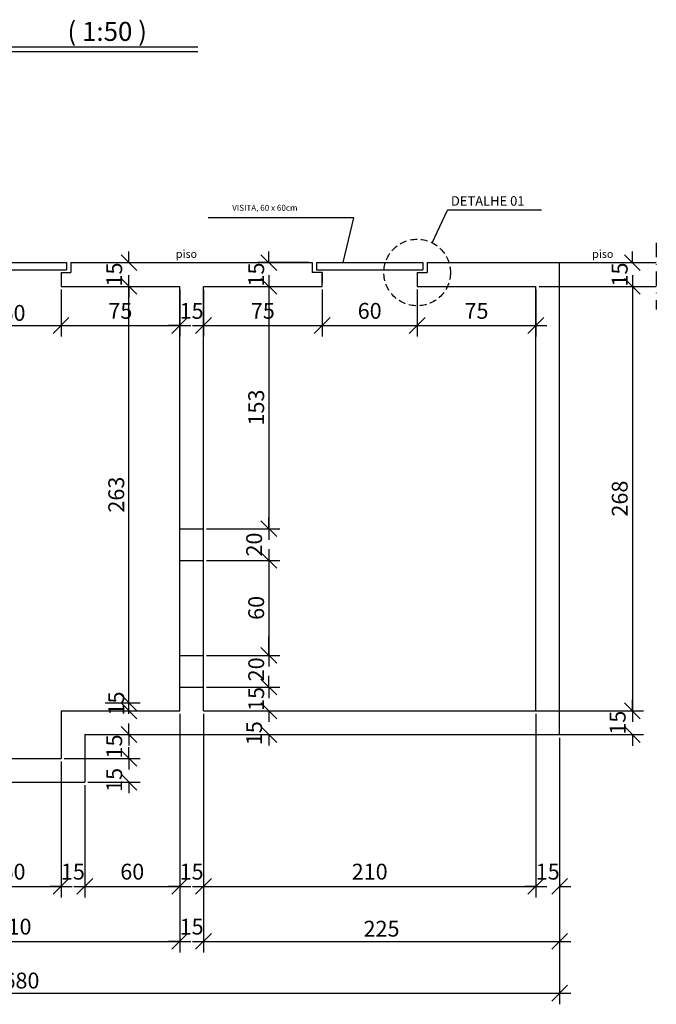
# Model space of a CAD drawing. Extents: x 1095 to 7040, y 9853 to 14058.
# Drawn here: x 2087 to 2489, y 11964 to 12585 of the extents above; entities that cross this region are included whole.
import ezdxf

# ---------------------------------------------------------------- set-up
doc = ezdxf.new("R2010")
doc.units = 0
doc.header["$LTSCALE"] = 18
doc.header["$MEASUREMENT"] = 0
doc.linetypes.add('DASHDOT', pattern=[1, 0.5, -0.25, 0, -0.25])
doc.linetypes.add('DASHED2', pattern=[0.375, 0.25, -0.125])
doc.layers.get('0').update_dxf_attribs({"linetype": 'CONTINUOUS'})
doc.layers.get('Defpoints').update_dxf_attribs({"linetype": 'CONTINUOUS'})
for name, color, linetype in [('01', 9, 'CONTINUOUS'), ('1', 9, 'CONTINUOUS'), ('5', 4, 'CONTINUOUS'), ('9', 4, 'DASHDOT'), ('AÇO', 1, 'CONTINUOUS'), ('COTA', 3, 'CONTINUOUS'), ('T60', 2, 'CONTINUOUS'), ('TEXTO', 2, 'CONTINUOUS')]:
    doc.layers.add(name, color=color, linetype=linetype)
doc.styles.add('ROMANS', font='romans')
doc.dimstyles.new('COTA50', dxfattribs={"dimtxt": 10, "dimasz": 10, "dimexe": 7, "dimexo": 2, "dimgap": 3, "dimtad": 1, "dimdec": 4, "dimzin": 12, "dimdsep": 46, "dimtxsty": 'ROMANS', "dimblk": 'TICK', "dimblk1": 'OBLIQUE', "dimblk2": 'OBLIQUE', "dimsah": 1, "dimcen": 0, "dimdle": 7, "dimclrd": 243, "dimclre": 243, "dimclrt": 2, "dimadec": 0, "dimazin": 0, "dimtfac": 1, "dimtdec": 4, "dimtix": 1, "dimtofl": 0, "dimtmove": 2, "dimatfit": 3, "dimldrblk": 'OBLIQUE', "dimfxl": 0, "dimtolj": 1, "dimtzin": 12, "dimarcsym": 0})

# ---------------------------------------------------------------- blocks, each defined once
blk = doc.blocks.new('_Oblique')
at = {"layer": 'COTA', "color": 0}
blk.add_line((-0.5, -0.5), (0.5, 0.5), dxfattribs=at)
blk = doc.blocks.new('*D35')
at = {"layer": 'AÇO', "color": 243, "linetype": 'ByBlock'}
for p, q in [((2188.03, 12146.85, -9180), (2188.03, 12031, -9180)), ((2128.03, 12101.85, -9180), (2128.03, 12031, -9180)), ((2121.03, 12038, -9180), (2195.03, 12038, -9180))]:
    blk.add_line(p, q, dxfattribs=at)
at = {"layer": 'Defpoints', "color": 243, "linetype": 'ByBlock'}
for p in [(2188.03, 12148.85, -9180), (2128.03, 12103.85, -9180)]:
    blk.add_point(p, dxfattribs=at)
at = {"layer": 'AÇO', "color": 243, "linetype": 'ByBlock', "xscale": 10, "yscale": 10, "zscale": 10, "rotation": 180}
blk.add_blockref('_Oblique', (2128.03, 12038, -9180), dxfattribs=at)
at = {"layer": 'AÇO', "color": 243, "linetype": 'ByBlock', "xscale": 10, "yscale": 10, "zscale": 10}
blk.add_blockref('_Oblique', (2188.03, 12038, -9180), dxfattribs=at)
at = {"layer": 'AÇO', "color": 2, "linetype": 'ByBlock', "insert": (2158.03, 12046, -9180), "char_height": 10, "attachment_point": 5, "style": 'ROMANS'}
blk.add_mtext('60', dxfattribs=at)
blk = doc.blocks.new('TICK')
at = {"color": 3, "linetype": 'ByBlock'}
for p in [(-1.75, 0), (1.75, 0)]:
    blk.add_line(p, (0, 0), dxfattribs=at)
at = {"layer": 'COTA', "linetype": 'ByBlock'}
blk.add_line((-1, -1), (1, 1), dxfattribs=at)
blk = doc.blocks.new('*D36')
at = {"layer": 'AÇO', "color": 243, "linetype": 'ByBlock'}
for p, q in [((2188.03, 12146.85, -9180), (2188.03, 12031, -9180)), ((2203.03, 12146.85, -9180), (2203.03, 12031, -9180)), ((2188.03, 12038, -9180), (2181.03, 12038, -9180)), ((2203.03, 12038, -9180), (2210.03, 12038, -9180))]:
    blk.add_line(p, q, dxfattribs=at)
at = {"layer": 'Defpoints', "color": 243, "linetype": 'ByBlock'}
for p in [(2188.03, 12148.85, -9180), (2203.03, 12148.85, -9180)]:
    blk.add_point(p, dxfattribs=at)
at = {"layer": 'AÇO', "color": 243, "linetype": 'ByBlock', "xscale": 10, "yscale": 10, "zscale": 10}
blk.add_blockref('_Oblique', (2188.03, 12038, -9180), dxfattribs=at)
at = {"layer": 'AÇO', "color": 243, "linetype": 'ByBlock', "xscale": 10, "yscale": 10, "zscale": 10, "rotation": 180}
blk.add_blockref('_Oblique', (2203.03, 12038, -9180), dxfattribs=at)
at = {"layer": 'AÇO', "color": 2, "linetype": 'ByBlock', "insert": (2195.53, 12046, -9180), "char_height": 10, "attachment_point": 5, "style": 'ROMANS'}
blk.add_mtext('15', dxfattribs=at)
blk = doc.blocks.new('*D37')
at = {"layer": 'AÇO', "color": 243, "linetype": 'ByBlock'}
for p, q in [((2203.03, 12146.85, -9180), (2203.03, 12031, -9180)), ((2413.03, 12146.85, -9180), (2413.03, 12031, -9180)), ((2196.03, 12038, -9180), (2420.03, 12038, -9180))]:
    blk.add_line(p, q, dxfattribs=at)
at = {"layer": 'Defpoints', "color": 243, "linetype": 'ByBlock'}
for p in [(2203.03, 12148.85, -9180), (2413.03, 12148.85, -9180)]:
    blk.add_point(p, dxfattribs=at)
at = {"layer": 'AÇO', "color": 243, "linetype": 'ByBlock', "xscale": 10, "yscale": 10, "zscale": 10, "rotation": 180}
blk.add_blockref('_Oblique', (2203.03, 12038, -9180), dxfattribs=at)
at = {"layer": 'AÇO', "color": 243, "linetype": 'ByBlock', "xscale": 10, "yscale": 10, "zscale": 10}
blk.add_blockref('_Oblique', (2413.03, 12038, -9180), dxfattribs=at)
at = {"layer": 'AÇO', "color": 2, "linetype": 'ByBlock', "insert": (2308.03, 12046, -9180), "char_height": 10, "attachment_point": 5, "style": 'ROMANS'}
blk.add_mtext('210', dxfattribs=at)
blk = doc.blocks.new('*D38')
at = {"layer": 'AÇO', "color": 243, "linetype": 'ByBlock'}
for p, q in [((2413.03, 12146.85, -9180), (2413.03, 12031, -9180)), ((2428.03, 12131.85, -9180), (2428.03, 12031, -9180)), ((2413.03, 12038, -9180), (2406.03, 12038, -9180)), ((2428.03, 12038, -9180), (2435.03, 12038, -9180))]:
    blk.add_line(p, q, dxfattribs=at)
at = {"layer": 'Defpoints', "color": 243, "linetype": 'ByBlock'}
for p in [(2413.03, 12148.85, -9180), (2428.03, 12133.85, -9180)]:
    blk.add_point(p, dxfattribs=at)
at = {"layer": 'AÇO', "color": 243, "linetype": 'ByBlock', "xscale": 10, "yscale": 10, "zscale": 10}
blk.add_blockref('_Oblique', (2413.03, 12038, -9180), dxfattribs=at)
at = {"layer": 'AÇO', "color": 243, "linetype": 'ByBlock', "xscale": 10, "yscale": 10, "zscale": 10, "rotation": 180}
blk.add_blockref('_Oblique', (2428.03, 12038, -9180), dxfattribs=at)
at = {"layer": 'AÇO', "color": 2, "linetype": 'ByBlock', "insert": (2420.53, 12046, -9180), "char_height": 10, "attachment_point": 5, "style": 'ROMANS'}
blk.add_mtext('15', dxfattribs=at)
blk = doc.blocks.new('*D43')
at = {"layer": 'AÇO', "color": 243, "linetype": 'ByBlock'}
for p, q in [((2053.03, 12116.85, -9180), (2053.03, 12031, -9180)), ((2113.03, 12116.85, -9180), (2113.03, 12031, -9180)), ((2046.03, 12038, -9180), (2120.03, 12038, -9180))]:
    blk.add_line(p, q, dxfattribs=at)
at = {"layer": 'Defpoints', "color": 243, "linetype": 'ByBlock'}
for p in [(2053.03, 12118.85, -9180), (2113.03, 12118.85, -9180)]:
    blk.add_point(p, dxfattribs=at)
at = {"layer": 'AÇO', "color": 243, "linetype": 'ByBlock', "xscale": 10, "yscale": 10, "zscale": 10, "rotation": 180}
blk.add_blockref('_Oblique', (2053.03, 12038, -9180), dxfattribs=at)
at = {"layer": 'AÇO', "color": 243, "linetype": 'ByBlock', "xscale": 10, "yscale": 10, "zscale": 10}
blk.add_blockref('_Oblique', (2113.03, 12038, -9180), dxfattribs=at)
at = {"layer": 'AÇO', "color": 2, "linetype": 'ByBlock', "insert": (2083.03, 12046, -9180), "char_height": 10, "attachment_point": 5, "style": 'ROMANS'}
blk.add_mtext('60', dxfattribs=at)
blk = doc.blocks.new('*D44')
at = {"layer": 'AÇO', "color": 243, "linetype": 'ByBlock'}
for p, q in [((2113.03, 12116.85, -9180), (2113.03, 12031, -9180)), ((2128.03, 12101.85, -9180), (2128.03, 12031, -9180)), ((2113.03, 12038, -9180), (2106.03, 12038, -9180)), ((2128.03, 12038, -9180), (2135.03, 12038, -9180))]:
    blk.add_line(p, q, dxfattribs=at)
at = {"layer": 'Defpoints', "color": 243, "linetype": 'ByBlock'}
for p in [(2113.03, 12118.85, -9180), (2128.03, 12103.85, -9180)]:
    blk.add_point(p, dxfattribs=at)
at = {"layer": 'AÇO', "color": 243, "linetype": 'ByBlock', "xscale": 10, "yscale": 10, "zscale": 10}
blk.add_blockref('_Oblique', (2113.03, 12038, -9180), dxfattribs=at)
at = {"layer": 'AÇO', "color": 243, "linetype": 'ByBlock', "xscale": 10, "yscale": 10, "zscale": 10, "rotation": 180}
blk.add_blockref('_Oblique', (2128.03, 12038, -9180), dxfattribs=at)
at = {"layer": 'AÇO', "color": 2, "linetype": 'ByBlock', "insert": (2120.53, 12046, -9180), "char_height": 10, "attachment_point": 5, "style": 'ROMANS'}
blk.add_mtext('15', dxfattribs=at)
blk = doc.blocks.new('*D45')
at = {"layer": 'AÇO', "color": 243, "linetype": 'ByBlock'}
for p, q in [((2474.01, 12431.85, -9180), (2474.01, 12438.85, -9180)), ((2430.03, 12431.85, -9180), (2481.01, 12431.85, -9180)), ((2415.03, 12416.85, -9180), (2481.01, 12416.85, -9180)), ((2474.01, 12416.85, -9180), (2474.01, 12409.85, -9180))]:
    blk.add_line(p, q, dxfattribs=at)
at = {"layer": 'Defpoints', "color": 243, "linetype": 'ByBlock'}
for p in [(2428.03, 12431.85, -9180), (2413.03, 12416.85, -9180)]:
    blk.add_point(p, dxfattribs=at)
at = {"layer": 'AÇO', "color": 243, "linetype": 'ByBlock', "xscale": 10, "yscale": 10, "zscale": 10}
for p, rotation in [((2474.01, 12431.85, -9180), 270), ((2474.01, 12416.85, -9180), 90)]:
    blk.add_blockref('_Oblique', p, dxfattribs=dict(at, rotation=rotation))
at = {"layer": 'AÇO', "color": 2, "linetype": 'ByBlock', "insert": (2466.01, 12424.35, -9180), "char_height": 10, "attachment_point": 5, "rotation": 90, "style": 'ROMANS'}
blk.add_mtext('\\A1;15', dxfattribs=at)
blk = doc.blocks.new('*D46')
at = {"layer": 'AÇO', "color": 243, "linetype": 'ByBlock'}
for p, q in [((2474.01, 12423.85, -9180), (2474.01, 12141.85, -9180)), ((2430.03, 12416.85, -9180), (2481.01, 12416.85, -9180)), ((2448.02, 12148.85, -9180), (2481.01, 12148.85, -9180))]:
    blk.add_line(p, q, dxfattribs=at)
at = {"layer": 'Defpoints', "color": 243, "linetype": 'ByBlock'}
for p in [(2428.03, 12416.85, -9180), (2446.02, 12148.85, -9180)]:
    blk.add_point(p, dxfattribs=at)
at = {"layer": 'AÇO', "color": 243, "linetype": 'ByBlock', "xscale": 10, "yscale": 10, "zscale": 10}
for p, rotation in [((2474.01, 12416.85, -9180), 90), ((2474.01, 12148.85, -9180), 270)]:
    blk.add_blockref('_Oblique', p, dxfattribs=dict(at, rotation=rotation))
at = {"layer": 'AÇO', "color": 2, "linetype": 'ByBlock', "insert": (2466.01, 12282.85, -9180), "char_height": 10, "attachment_point": 5, "rotation": 90, "style": 'ROMANS'}
blk.add_mtext('\\A1;268', dxfattribs=at)
blk = doc.blocks.new('*D47')
at = {"layer": 'AÇO', "color": 243, "linetype": 'ByBlock'}
for p, q in [((2474.01, 12148.85, -9180), (2474.01, 12155.85, -9180)), ((2413.03, 12148.85, -9180), (2481.01, 12148.85, -9180)), ((2428.03, 12133.85, -9180), (2481.01, 12133.85, -9180)), ((2474.01, 12133.85, -9180), (2474.01, 12126.85, -9180))]:
    blk.add_line(p, q, dxfattribs=at)
at = {"layer": 'Defpoints', "color": 243, "linetype": 'ByBlock'}
for p in [(2411.03, 12148.85, -9180), (2426.03, 12133.85, -9180)]:
    blk.add_point(p, dxfattribs=at)
at = {"layer": 'AÇO', "color": 243, "linetype": 'ByBlock', "xscale": 10, "yscale": 10, "zscale": 10}
for p, rotation in [((2474.01, 12148.85, -9180), 270), ((2474.01, 12133.85, -9180), 90)]:
    blk.add_blockref('_Oblique', p, dxfattribs=dict(at, rotation=rotation))
at = {"layer": 'AÇO', "color": 2, "linetype": 'ByBlock', "insert": (2466.01, 12141.35, -9180), "char_height": 10, "attachment_point": 5, "rotation": 90, "style": 'ROMANS'}
blk.add_mtext('15', dxfattribs=at)
blk = doc.blocks.new('*D48')
at = {"layer": 'AÇO', "color": 243, "linetype": 'ByBlock'}
for p, q in [((2244.34, 12431.85, -9180), (2244.34, 12438.85, -9180)), ((2269.78, 12431.85, -9180), (2237.34, 12431.85, -9180)), ((2205.03, 12416.85, -9180), (2251.34, 12416.85, -9180)), ((2244.34, 12416.85, -9180), (2244.34, 12409.85, -9180))]:
    blk.add_line(p, q, dxfattribs=at)
at = {"layer": 'Defpoints', "color": 243, "linetype": 'ByBlock'}
for p in [(2271.78, 12431.85, -9180), (2203.03, 12416.85, -9180)]:
    blk.add_point(p, dxfattribs=at)
at = {"layer": 'AÇO', "color": 243, "linetype": 'ByBlock', "xscale": 10, "yscale": 10, "zscale": 10}
for p, rotation in [((2244.34, 12431.85, -9180), 270), ((2244.34, 12416.85, -9180), 90)]:
    blk.add_blockref('_Oblique', p, dxfattribs=dict(at, rotation=rotation))
at = {"layer": 'AÇO', "color": 2, "linetype": 'ByBlock', "insert": (2236.34, 12424.35, -9180), "char_height": 10, "attachment_point": 5, "rotation": 90, "style": 'ROMANS'}
blk.add_mtext('\\A1;15', dxfattribs=at)
blk = doc.blocks.new('*D49')
at = {"layer": 'AÇO', "color": 243, "linetype": 'ByBlock'}
for p, q in [((2244.34, 12423.85, -9180), (2244.34, 12256.85, -9180)), ((2230.19, 12416.85, -9180), (2251.34, 12416.85, -9180)), ((2205.03, 12263.85, -9180), (2251.34, 12263.85, -9180))]:
    blk.add_line(p, q, dxfattribs=at)
at = {"layer": 'Defpoints', "color": 243, "linetype": 'ByBlock'}
for p in [(2228.19, 12416.85, -9180), (2203.03, 12263.85, -9180)]:
    blk.add_point(p, dxfattribs=at)
at = {"layer": 'AÇO', "color": 243, "linetype": 'ByBlock', "xscale": 10, "yscale": 10, "zscale": 10}
for p, rotation in [((2244.34, 12416.85, -9180), 90), ((2244.34, 12263.85, -9180), 270)]:
    blk.add_blockref('_Oblique', p, dxfattribs=dict(at, rotation=rotation))
at = {"layer": 'AÇO', "color": 2, "linetype": 'ByBlock', "insert": (2236.34, 12340.35, -9180), "char_height": 10, "attachment_point": 5, "rotation": 90, "style": 'ROMANS'}
blk.add_mtext('\\A1;153', dxfattribs=at)
blk = doc.blocks.new('*D50')
at = {"layer": 'AÇO', "color": 243, "linetype": 'ByBlock'}
for p, q in [((2244.34, 12263.85, -9180), (2244.34, 12270.85, -9180)), ((2205.03, 12263.85, -9180), (2251.34, 12263.85, -9180)), ((2205.03, 12243.85, -9180), (2251.34, 12243.85, -9180)), ((2244.34, 12243.85, -9180), (2244.34, 12236.85, -9180))]:
    blk.add_line(p, q, dxfattribs=at)
at = {"layer": 'Defpoints', "color": 243, "linetype": 'ByBlock'}
for p in [(2203.03, 12263.85, -9180), (2203.03, 12243.85, -9180)]:
    blk.add_point(p, dxfattribs=at)
at = {"layer": 'AÇO', "color": 243, "linetype": 'ByBlock', "xscale": 10, "yscale": 10, "zscale": 10}
for p, rotation in [((2244.34, 12263.85, -9180), 270), ((2244.34, 12243.85, -9180), 90)]:
    blk.add_blockref('_Oblique', p, dxfattribs=dict(at, rotation=rotation))
at = {"layer": 'AÇO', "color": 2, "linetype": 'ByBlock', "insert": (2236.34, 12253.85, -9180), "char_height": 10, "attachment_point": 5, "rotation": 90, "style": 'ROMANS'}
blk.add_mtext('20', dxfattribs=at)
blk = doc.blocks.new('*D51')
at = {"layer": 'AÇO', "color": 243, "linetype": 'ByBlock'}
for p, q in [((2244.34, 12250.85, -9180), (2244.34, 12176.85, -9180)), ((2205.03, 12243.85, -9180), (2251.34, 12243.85, -9180)), ((2205.03, 12183.85, -9180), (2251.34, 12183.85, -9180))]:
    blk.add_line(p, q, dxfattribs=at)
at = {"layer": 'Defpoints', "color": 243, "linetype": 'ByBlock'}
for p in [(2203.03, 12243.85, -9180), (2203.03, 12183.85, -9180)]:
    blk.add_point(p, dxfattribs=at)
at = {"layer": 'AÇO', "color": 243, "linetype": 'ByBlock', "xscale": 10, "yscale": 10, "zscale": 10}
for p, rotation in [((2244.34, 12243.85, -9180), 90), ((2244.34, 12183.85, -9180), 270)]:
    blk.add_blockref('_Oblique', p, dxfattribs=dict(at, rotation=rotation))
at = {"layer": 'AÇO', "color": 2, "linetype": 'ByBlock', "insert": (2236.34, 12213.85, -9180), "char_height": 10, "attachment_point": 5, "rotation": 90, "style": 'ROMANS'}
blk.add_mtext('\\A1;60', dxfattribs=at)
blk = doc.blocks.new('*D58')
at = {"layer": 'AÇO', "color": 243, "linetype": 'ByBlock'}
for p, q in [((2155.94, 12146.85, -9180), (2155.94, 12423.85, -9180)), ((2115.03, 12416.85, -9180), (2162.94, 12416.85, -9180)), ((2140.99, 12153.85, -9180), (2162.94, 12153.85, -9180))]:
    blk.add_line(p, q, dxfattribs=at)
at = {"layer": 'Defpoints', "color": 243, "linetype": 'ByBlock'}
for p in [(2113.03, 12416.85, -9180), (2138.99, 12153.85, -9180)]:
    blk.add_point(p, dxfattribs=at)
at = {"layer": 'AÇO', "color": 243, "linetype": 'ByBlock', "xscale": 10, "yscale": 10, "zscale": 10}
for p, rotation in [((2155.94, 12416.85, -9180), 90), ((2155.94, 12153.85, -9180), 270)]:
    blk.add_blockref('_Oblique', p, dxfattribs=dict(at, rotation=rotation))
at = {"layer": 'AÇO', "color": 2, "linetype": 'ByBlock', "insert": (2147.94, 12285.35, -9180), "char_height": 10, "attachment_point": 5, "rotation": 90, "style": 'ROMANS'}
blk.add_mtext('\\A1;263', dxfattribs=at)
blk = doc.blocks.new('*D59')
at = {"layer": 'AÇO', "color": 243, "linetype": 'ByBlock'}
for p, q in [((2155.94, 12431.85, -9180), (2155.94, 12438.85, -9180)), ((2121.28, 12431.85, -9180), (2162.94, 12431.85, -9180)), ((2115.03, 12416.85, -9180), (2162.94, 12416.85, -9180)), ((2155.94, 12416.85, -9180), (2155.94, 12409.85, -9180))]:
    blk.add_line(p, q, dxfattribs=at)
at = {"layer": 'Defpoints', "color": 243, "linetype": 'ByBlock'}
for p in [(2119.28, 12431.85, -9180), (2113.03, 12416.85, -9180)]:
    blk.add_point(p, dxfattribs=at)
at = {"layer": 'AÇO', "color": 243, "linetype": 'ByBlock', "xscale": 10, "yscale": 10, "zscale": 10}
for p, rotation in [((2155.94, 12431.85, -9180), 270), ((2155.94, 12416.85, -9180), 90)]:
    blk.add_blockref('_Oblique', p, dxfattribs=dict(at, rotation=rotation))
at = {"layer": 'AÇO', "color": 2, "linetype": 'ByBlock', "insert": (2147.94, 12424.35, -9180), "char_height": 10, "attachment_point": 5, "rotation": 90, "style": 'ROMANS'}
blk.add_mtext('15', dxfattribs=at)
blk = doc.blocks.new('*D65')
at = {"layer": 'AÇO', "color": 243, "linetype": 'ByBlock'}
for p, q in [((1978.03, 12086.92, -9180), (1978.03, 11996.29, -9180)), ((2188.03, 12086.92, -9180), (2188.03, 11996.29, -9180)), ((1971.03, 12003.29, -9180), (2195.03, 12003.29, -9180))]:
    blk.add_line(p, q, dxfattribs=at)
at = {"layer": 'Defpoints', "color": 243, "linetype": 'ByBlock'}
for p in [(1978.03, 12088.92, -9180), (2188.03, 12088.92, -9180)]:
    blk.add_point(p, dxfattribs=at)
at = {"layer": 'AÇO', "color": 243, "linetype": 'ByBlock', "xscale": 10, "yscale": 10, "zscale": 10, "rotation": 180}
blk.add_blockref('_Oblique', (1978.03, 12003.29, -9180), dxfattribs=at)
at = {"layer": 'AÇO', "color": 243, "linetype": 'ByBlock', "xscale": 10, "yscale": 10, "zscale": 10}
blk.add_blockref('_Oblique', (2188.03, 12003.29, -9180), dxfattribs=at)
at = {"layer": 'AÇO', "color": 2, "linetype": 'ByBlock', "insert": (2083.03, 12011.29, -9180), "char_height": 10, "attachment_point": 5, "style": 'ROMANS'}
blk.add_mtext('210', dxfattribs=at)
blk = doc.blocks.new('*D66')
at = {"layer": 'AÇO', "color": 243, "linetype": 'ByBlock'}
for p, q in [((2188.03, 12086.92, -9180), (2188.03, 11996.29, -9180)), ((2203.03, 12086.92, -9180), (2203.03, 11996.29, -9180)), ((2188.03, 12003.29, -9180), (2181.03, 12003.29, -9180)), ((2203.03, 12003.29, -9180), (2210.03, 12003.29, -9180))]:
    blk.add_line(p, q, dxfattribs=at)
at = {"layer": 'Defpoints', "color": 243, "linetype": 'ByBlock'}
for p in [(2188.03, 12088.92, -9180), (2203.03, 12088.92, -9180)]:
    blk.add_point(p, dxfattribs=at)
at = {"layer": 'AÇO', "color": 243, "linetype": 'ByBlock', "xscale": 10, "yscale": 10, "zscale": 10}
blk.add_blockref('_Oblique', (2188.03, 12003.29, -9180), dxfattribs=at)
at = {"layer": 'AÇO', "color": 243, "linetype": 'ByBlock', "xscale": 10, "yscale": 10, "zscale": 10, "rotation": 180}
blk.add_blockref('_Oblique', (2203.03, 12003.29, -9180), dxfattribs=at)
at = {"layer": 'AÇO', "color": 2, "linetype": 'ByBlock', "insert": (2195.53, 12011.29, -9180), "char_height": 10, "attachment_point": 5, "style": 'ROMANS'}
blk.add_mtext('15', dxfattribs=at)
blk = doc.blocks.new('*D67')
at = {"layer": 'AÇO', "color": 243, "linetype": 'ByBlock'}
for p, q in [((2203.03, 12086.92, -9180), (2203.03, 11996.29, -9180)), ((2428.03, 12079.42, -9180), (2428.03, 11996.29, -9180)), ((2196.03, 12003.29, -9180), (2435.03, 12003.29, -9180))]:
    blk.add_line(p, q, dxfattribs=at)
at = {"layer": 'Defpoints', "color": 243, "linetype": 'ByBlock'}
for p in [(2203.03, 12088.92, -9180), (2428.03, 12081.42, -9180)]:
    blk.add_point(p, dxfattribs=at)
at = {"layer": 'AÇO', "color": 243, "linetype": 'ByBlock', "xscale": 10, "yscale": 10, "zscale": 10, "rotation": 180}
blk.add_blockref('_Oblique', (2203.03, 12003.29, -9180), dxfattribs=at)
at = {"layer": 'AÇO', "color": 243, "linetype": 'ByBlock', "xscale": 10, "yscale": 10, "zscale": 10}
blk.add_blockref('_Oblique', (2428.03, 12003.29, -9180), dxfattribs=at)
at = {"layer": 'AÇO', "color": 2, "linetype": 'ByBlock', "insert": (2315.53, 12011.29, -9180), "char_height": 10, "attachment_point": 5, "style": 'ROMANS'}
blk.add_mtext('\\A1;225', dxfattribs=at)
blk = doc.blocks.new('*D68')
at = {"layer": 'AÇO', "color": 243, "linetype": 'ByBlock'}
for p, q in [((2428.03, 12029, -9180), (2428.03, 11963.54, -9180)), ((1748.03, 12021, -9180), (1748.03, 11963.54, -9180)), ((1741.03, 11970.54, -9180), (2435.03, 11970.54, -9180))]:
    blk.add_line(p, q, dxfattribs=at)
at = {"layer": 'Defpoints', "color": 243, "linetype": 'ByBlock'}
for p in [(2428.03, 12031, -9180), (1748.03, 12023, -9180)]:
    blk.add_point(p, dxfattribs=at)
at = {"layer": 'AÇO', "color": 243, "linetype": 'ByBlock', "xscale": 10, "yscale": 10, "zscale": 10, "rotation": 180}
blk.add_blockref('_Oblique', (1748.03, 11970.54, -9180), dxfattribs=at)
at = {"layer": 'AÇO', "color": 243, "linetype": 'ByBlock', "xscale": 10, "yscale": 10, "zscale": 10}
blk.add_blockref('_Oblique', (2428.03, 11970.54, -9180), dxfattribs=at)
at = {"layer": 'AÇO', "color": 2, "linetype": 'ByBlock', "insert": (2088.03, 11978.54, -9180), "char_height": 10, "attachment_point": 5, "style": 'ROMANS'}
blk.add_mtext('\\A1;680', dxfattribs=at)
blk = doc.blocks.new('*D69')
at = {"layer": 'AÇO', "color": 243, "linetype": 'ByBlock'}
for p, q in [((2244.34, 12163.85, -9180), (2244.34, 12170.85, -9180)), ((2230.19, 12163.85, -9180), (2251.34, 12163.85, -9180)), ((2230.19, 12148.85, -9180), (2251.34, 12148.85, -9180)), ((2244.34, 12148.85, -9180), (2244.34, 12141.85, -9180))]:
    blk.add_line(p, q, dxfattribs=at)
at = {"layer": 'Defpoints', "color": 243, "linetype": 'ByBlock'}
for p in [(2228.19, 12163.85, -9180), (2228.19, 12148.85, -9180)]:
    blk.add_point(p, dxfattribs=at)
at = {"layer": 'AÇO', "color": 243, "linetype": 'ByBlock', "xscale": 10, "yscale": 10, "zscale": 10}
for p, rotation in [((2244.34, 12163.85, -9180), 270), ((2244.34, 12148.85, -9180), 90)]:
    blk.add_blockref('_Oblique', p, dxfattribs=dict(at, rotation=rotation))
at = {"layer": 'AÇO', "color": 2, "linetype": 'ByBlock', "insert": (2236.34, 12156.35, -9180), "char_height": 10, "attachment_point": 5, "rotation": 90, "style": 'ROMANS'}
blk.add_mtext('\\A1;15', dxfattribs=at)
blk = doc.blocks.new('*D75')
at = {"layer": 'AÇO', "color": 243, "linetype": 'ByBlock'}
for p, q in [((2113.03, 12414.85, -9180), (2113.03, 12385.11, -9180)), ((2053.03, 12397.98, -9180), (2053.03, 12385.11, -9180)), ((2046.03, 12392.11, -9180), (2120.03, 12392.11, -9180))]:
    blk.add_line(p, q, dxfattribs=at)
at = {"layer": 'Defpoints', "color": 243, "linetype": 'ByBlock'}
for p in [(2113.03, 12416.85, -9180), (2053.03, 12399.98, -9180)]:
    blk.add_point(p, dxfattribs=at)
at = {"layer": 'AÇO', "color": 243, "linetype": 'ByBlock', "xscale": 10, "yscale": 10, "zscale": 10, "rotation": 180}
blk.add_blockref('_Oblique', (2053.03, 12392.11, -9180), dxfattribs=at)
at = {"layer": 'AÇO', "color": 243, "linetype": 'ByBlock', "xscale": 10, "yscale": 10, "zscale": 10}
blk.add_blockref('_Oblique', (2113.03, 12392.11, -9180), dxfattribs=at)
at = {"layer": 'AÇO', "color": 2, "linetype": 'ByBlock', "insert": (2083.03, 12400.11, -9180), "char_height": 10, "attachment_point": 5, "style": 'ROMANS'}
blk.add_mtext('\\A1;60', dxfattribs=at)
blk = doc.blocks.new('*D76')
at = {"layer": 'AÇO', "color": 243, "linetype": 'ByBlock'}
for p, q in [((2113.03, 12414.85, -9180), (2113.03, 12385.11, -9180)), ((2188.03, 12414.85, -9180), (2188.03, 12385.11, -9180)), ((2106.03, 12392.11, -9180), (2195.03, 12392.11, -9180))]:
    blk.add_line(p, q, dxfattribs=at)
at = {"layer": 'Defpoints', "color": 243, "linetype": 'ByBlock'}
for p in [(2113.03, 12416.85, -9180), (2188.03, 12416.85, -9180)]:
    blk.add_point(p, dxfattribs=at)
at = {"layer": 'AÇO', "color": 243, "linetype": 'ByBlock', "xscale": 10, "yscale": 10, "zscale": 10, "rotation": 180}
blk.add_blockref('_Oblique', (2113.03, 12392.11, -9180), dxfattribs=at)
at = {"layer": 'AÇO', "color": 243, "linetype": 'ByBlock', "xscale": 10, "yscale": 10, "zscale": 10}
blk.add_blockref('_Oblique', (2188.03, 12392.11, -9180), dxfattribs=at)
at = {"layer": 'AÇO', "color": 2, "linetype": 'ByBlock', "insert": (2150.53, 12400.11, -9180), "char_height": 10, "attachment_point": 5, "style": 'ROMANS'}
blk.add_mtext('75', dxfattribs=at)
blk = doc.blocks.new('*D77')
at = {"layer": 'AÇO', "color": 243, "linetype": 'ByBlock'}
for p, q in [((2188.03, 12414.85, -9180), (2188.03, 12385.11, -9180)), ((2203.03, 12414.85, -9180), (2203.03, 12385.11, -9180)), ((2188.03, 12392.11, -9180), (2181.03, 12392.11, -9180)), ((2203.03, 12392.11, -9180), (2210.03, 12392.11, -9180))]:
    blk.add_line(p, q, dxfattribs=at)
at = {"layer": 'Defpoints', "color": 243, "linetype": 'ByBlock'}
for p in [(2188.03, 12416.85, -9180), (2203.03, 12416.85, -9180)]:
    blk.add_point(p, dxfattribs=at)
at = {"layer": 'AÇO', "color": 243, "linetype": 'ByBlock', "xscale": 10, "yscale": 10, "zscale": 10}
blk.add_blockref('_Oblique', (2188.03, 12392.11, -9180), dxfattribs=at)
at = {"layer": 'AÇO', "color": 243, "linetype": 'ByBlock', "xscale": 10, "yscale": 10, "zscale": 10, "rotation": 180}
blk.add_blockref('_Oblique', (2203.03, 12392.11, -9180), dxfattribs=at)
at = {"layer": 'AÇO', "color": 2, "linetype": 'ByBlock', "insert": (2195.53, 12400.11, -9180), "char_height": 10, "attachment_point": 5, "style": 'ROMANS'}
blk.add_mtext('15', dxfattribs=at)
blk = doc.blocks.new('*D78')
at = {"layer": 'AÇO', "color": 243, "linetype": 'ByBlock'}
for p, q in [((2203.03, 12414.85, -9180), (2203.03, 12385.11, -9180)), ((2278.03, 12414.85, -9180), (2278.03, 12385.11, -9180)), ((2196.03, 12392.11, -9180), (2285.03, 12392.11, -9180))]:
    blk.add_line(p, q, dxfattribs=at)
at = {"layer": 'Defpoints', "color": 243, "linetype": 'ByBlock'}
for p in [(2203.03, 12416.85, -9180), (2278.03, 12416.85, -9180)]:
    blk.add_point(p, dxfattribs=at)
at = {"layer": 'AÇO', "color": 243, "linetype": 'ByBlock', "xscale": 10, "yscale": 10, "zscale": 10, "rotation": 180}
blk.add_blockref('_Oblique', (2203.03, 12392.11, -9180), dxfattribs=at)
at = {"layer": 'AÇO', "color": 243, "linetype": 'ByBlock', "xscale": 10, "yscale": 10, "zscale": 10}
blk.add_blockref('_Oblique', (2278.03, 12392.11, -9180), dxfattribs=at)
at = {"layer": 'AÇO', "color": 2, "linetype": 'ByBlock', "insert": (2240.53, 12400.11, -9180), "char_height": 10, "attachment_point": 5, "style": 'ROMANS'}
blk.add_mtext('75', dxfattribs=at)
blk = doc.blocks.new('*D79')
at = {"layer": 'AÇO', "color": 243, "linetype": 'ByBlock'}
for p, q in [((2278.03, 12414.85, -9180), (2278.03, 12385.11, -9180)), ((2338.03, 12414.85, -9180), (2338.03, 12385.11, -9180)), ((2271.03, 12392.11, -9180), (2345.03, 12392.11, -9180))]:
    blk.add_line(p, q, dxfattribs=at)
at = {"layer": 'Defpoints', "color": 243, "linetype": 'ByBlock'}
for p in [(2278.03, 12416.85, -9180), (2338.03, 12416.85, -9180)]:
    blk.add_point(p, dxfattribs=at)
at = {"layer": 'AÇO', "color": 243, "linetype": 'ByBlock', "xscale": 10, "yscale": 10, "zscale": 10, "rotation": 180}
blk.add_blockref('_Oblique', (2278.03, 12392.11, -9180), dxfattribs=at)
at = {"layer": 'AÇO', "color": 243, "linetype": 'ByBlock', "xscale": 10, "yscale": 10, "zscale": 10}
blk.add_blockref('_Oblique', (2338.03, 12392.11, -9180), dxfattribs=at)
at = {"layer": 'AÇO', "color": 2, "linetype": 'ByBlock', "insert": (2308.03, 12400.11, -9180), "char_height": 10, "attachment_point": 5, "style": 'ROMANS'}
blk.add_mtext('60', dxfattribs=at)
blk = doc.blocks.new('*D80')
at = {"layer": 'AÇO', "color": 243, "linetype": 'ByBlock'}
for p, q in [((2338.03, 12414.85, -9180), (2338.03, 12385.11, -9180)), ((2413.03, 12414.85, -9180), (2413.03, 12385.11, -9180)), ((2331.03, 12392.11, -9180), (2420.03, 12392.11, -9180))]:
    blk.add_line(p, q, dxfattribs=at)
at = {"layer": 'Defpoints', "color": 243, "linetype": 'ByBlock'}
for p in [(2338.03, 12416.85, -9180), (2413.03, 12416.85, -9180)]:
    blk.add_point(p, dxfattribs=at)
at = {"layer": 'AÇO', "color": 243, "linetype": 'ByBlock', "xscale": 10, "yscale": 10, "zscale": 10, "rotation": 180}
blk.add_blockref('_Oblique', (2338.03, 12392.11, -9180), dxfattribs=at)
at = {"layer": 'AÇO', "color": 243, "linetype": 'ByBlock', "xscale": 10, "yscale": 10, "zscale": 10}
blk.add_blockref('_Oblique', (2413.03, 12392.11, -9180), dxfattribs=at)
at = {"layer": 'AÇO', "color": 2, "linetype": 'ByBlock', "insert": (2375.53, 12400.11, -9180), "char_height": 10, "attachment_point": 5, "style": 'ROMANS'}
blk.add_mtext('75', dxfattribs=at)

msp = doc.modelspace()

# ---------------------------------------------------------------- linework, layer by layer
at = {"layer": '01'}
for p, q in [((2199.47944, 12567.99547, -9180), (1955.19561, 12567.99547, -9180)), ((2199.47944, 12564.99547, -9180), (1955.19561, 12564.99547, -9180))]:
    msp.add_line(p, q, dxfattribs=at)
at = {"layer": '1'}
for p, q in [((2298.06042, 12460.22212, -9180), (2205.93453, 12460.22212, -9180)), ((2291.19998, 12431.85223, -9180), (2298.06042, 12460.22212, -9180)), ((2347.45229, 12444.38491, -9180), (2357.23132, 12465.0868, -9180)), ((2416.59687, 12465.0868, -9180), (2357.23132, 12465.0868, -9180)), ((2188.03218, 12243.85223, -9180), (2188.03218, 12263.85223, -9180)), ((2203.03218, 12243.85223, -9180), (2203.03218, 12263.85223, -9180)), ((2188.03218, 12163.85223, -9180), (2188.03218, 12183.85223, -9180)), ((2203.03218, 12163.85223, -9180), (2203.03218, 12183.85223, -9180))]:
    msp.add_line(p, q, dxfattribs=at)
at = {"layer": '5'}
for p, q in [((2049.53218, 12431.85223, -9180), (2116.53218, 12431.85223, -9180)), ((2116.53218, 12431.85223, -9180), (2116.53218, 12427.22723, -9180)), ((2119.28218, 12431.85223, -9180), (2119.28218, 12425.60223, -9180)), ((2119.28218, 12431.85223, -9180), (2271.78218, 12431.85223, -9180)), ((2271.78218, 12431.85223, -9180), (2271.78218, 12425.60223, -9180)), ((2274.53218, 12431.85223, -9180), (2341.53218, 12431.85223, -9180)), ((2274.53218, 12431.85223, -9180), (2274.53218, 12427.22723, -9180)), ((2341.53218, 12431.85223, -9180), (2341.53218, 12427.22723, -9180)), ((2344.28218, 12431.85223, -9180), (2344.28218, 12425.60223, -9180)), ((2344.28218, 12431.85223, -9180), (2428.03218, 12431.85223, -9180)), ((2428.03218, 12431.85223, -9180), (2489.13028, 12431.85223, -9180)), ((2428.03218, 12233.85223, -9180), (2428.03218, 12431.85223, -9180)), ((2049.53218, 12427.22723, -9180), (2116.53218, 12427.22723, -9180)), ((2113.03218, 12425.60223, -9180), (2113.03218, 12416.85223, -9180)), ((2113.03218, 12425.60223, -9180), (2113.03218, 12419.35223, -9180)), ((2113.03218, 12425.60223, -9180), (2119.28218, 12425.60223, -9180)), ((2278.03218, 12425.60223, -9180), (2271.78218, 12425.60223, -9180)), ((2274.53218, 12427.22723, -9180), (2341.53218, 12427.22723, -9180)), ((2278.03218, 12416.85223, -9180), (2278.03218, 12425.60223, -9180)), ((2278.03218, 12425.60223, -9180), (2278.03218, 12419.35223, -9180)), ((2338.03218, 12425.60223, -9180), (2338.03218, 12416.85223, -9180)), ((2338.03218, 12425.60223, -9180), (2338.03218, 12419.35223, -9180)), ((2338.03218, 12425.60223, -9180), (2344.28218, 12425.60223, -9180)), ((2113.03218, 12416.85223, -9180), (2188.03218, 12416.85223, -9180)), ((2188.03218, 12263.85223, -9180), (2188.03218, 12416.85223, -9180)), ((2203.03218, 12416.85223, -9180), (2278.03218, 12416.85223, -9180)), ((2203.03218, 12263.85223, -9180), (2203.03218, 12416.85223, -9180)), ((2338.03218, 12416.85223, -9180), (2413.03218, 12416.85223, -9180)), ((2413.03218, 12233.85223, -9180), (2413.03218, 12416.85223, -9180)), ((2428.03218, 12416.85223, -9180), (2489.13028, 12416.85223, -9180)), ((2188.03218, 12263.85223, -9180), (2203.03218, 12263.85223, -9180)), ((2188.03218, 12243.85223, -9180), (2203.03218, 12243.85223, -9180)), ((2188.03218, 12183.85223, -9180), (2188.03218, 12243.85223, -9180)), ((2203.03218, 12183.85223, -9180), (2203.03218, 12243.85223, -9180)), ((2413.03218, 12148.85223, -9180), (2413.03218, 12233.85223, -9180)), ((2428.03218, 12133.85223, -9180), (2428.03218, 12233.85223, -9180)), ((2188.03218, 12183.85223, -9180), (2203.03218, 12183.85223, -9180)), ((2188.03218, 12148.85223, -9180), (2188.03218, 12168.85223, -9180)), ((2203.03218, 12148.85223, -9180), (2203.03218, 12168.85223, -9180)), ((2188.03218, 12163.85223, -9180), (2203.03218, 12163.85223, -9180)), ((2113.03218, 12148.85223, -9180), (2113.03218, 12118.85223, -9180)), ((2113.03218, 12148.85223, -9180), (2188.03218, 12148.85223, -9180)), ((2203.03218, 12148.85223, -9180), (2413.03218, 12148.85223, -9180)), ((2128.03218, 12133.85223, -9180), (2128.03218, 12103.85223, -9180)), ((2128.03218, 12133.85223, -9180), (2428.03218, 12133.85223, -9180)), ((2053.03218, 12118.85223, -9180), (2113.03218, 12118.85223, -9180)), ((2038.03218, 12103.85223, -9180), (2128.03218, 12103.85223, -9180))]:
    msp.add_line(p, q, dxfattribs=at)
at = {"layer": '5', "linetype": 'DASHED2'}
msp.add_circle((2338.03218, 12425.60223, -9180), 21.01256, dxfattribs=at)
at = {"layer": '9'}
msp.add_line((2489.13028, 12444.35223, -9180), (2489.13028, 12402.22723, -9180), dxfattribs=at)
at = {"layer": 'AÇO', "color": 34}
for p, q in [((2244.33799, 12188.85223, -9180), (2244.33799, 12195.85223, -9180)), ((2244.33799, 12183.85223, -9180), (2244.33799, 12190.85223, -9180)), ((2230.18509, 12183.85223, -9180), (2251.33799, 12183.85223, -9180)), ((2155.94438, 12153.85223, -9180), (2155.94438, 12160.85223, -9180)), ((2205.03218, 12163.85223, -9180), (2251.33799, 12163.85223, -9180)), ((2244.33799, 12163.85223, -9180), (2244.33799, 12156.85223, -9180)), ((2115.03218, 12148.85223, -9180), (2162.94438, 12148.85223, -9180)), ((2205.03218, 12148.85223, -9180), (2251.33799, 12148.85223, -9180)), ((2244.33799, 12148.85223, -9180), (2244.33799, 12141.85223, -9180)), ((2155.94438, 12133.85223, -9180), (2155.94438, 12140.85223, -9180)), ((2130.03218, 12133.85223, -9180), (2162.94438, 12133.85223, -9180)), ((2130.03218, 12133.85223, -9180), (2162.94438, 12133.85223, -9180)), ((2155.94438, 12133.85223, -9180), (2155.94438, 12126.85223, -9180)), ((2244.33799, 12133.85223, -9180), (2244.33799, 12126.85223, -9180)), ((2246.33799, 12133.85223, -9180), (2251.33799, 12133.85223, -9180)), ((2155.94438, 12118.85223, -9180), (2155.94438, 12125.85223, -9180)), ((2115.03218, 12118.85223, -9180), (2162.94438, 12118.85223, -9180)), ((2115.03218, 12118.85223, -9180), (2162.94438, 12118.85223, -9180)), ((2155.94438, 12118.85223, -9180), (2155.94438, 12111.85223, -9180)), ((2130.03218, 12103.85223, -9180), (2162.94438, 12103.85223, -9180)), ((2155.94438, 12103.85223, -9180), (2155.94438, 12096.85223, -9180))]:
    msp.add_line(p, q, dxfattribs=at)
at = {"layer": 'Defpoints', "color": 34}
for p in [(2203.03218, 12188.85223, -9180), (2228.18509, 12183.85223, -9180), (2203.03218, 12168.85223, -9180), (2203.03218, 12168.85223, -9180), (2203.03218, 12163.85223, -9180), (2113.03218, 12148.85223, -9180), (2203.03218, 12148.85223, -9180), (2203.03218, 12148.85223, -9180), (2128.03218, 12133.85223, -9180), (2128.03218, 12133.85223, -9180), (2244.33799, 12133.85223, -9180), (2113.03218, 12118.85223, -9180), (2113.03218, 12118.85223, -9180), (2128.03218, 12103.85223, -9180)]:
    msp.add_point(p, dxfattribs=at)

# ---------------------------------------------------------------- block references
at = {"layer": 'AÇO', "color": 34, "xscale": 10, "yscale": 10, "zscale": 10}
for p, rotation in [((2244.33799, 12183.85223, -9180), 270), ((2244.33799, 12163.85223, -9180), 90), ((2155.94438, 12148.85223, -9180), 270), ((2244.33799, 12148.85223, -9180), 90), ((2244.33799, 12148.85223, -9180), 270), ((2155.94438, 12133.85223, -9180), 270), ((2155.94438, 12133.85223, -9180), 90), ((2244.33799, 12133.85223, -9180), 90), ((2155.94438, 12118.85223, -9180), 90), ((2155.94438, 12118.85223, -9180), 270), ((2155.94438, 12103.85223, -9180), 90)]:
    msp.add_blockref('_Oblique', p, dxfattribs=dict(at, rotation=rotation))

# ---------------------------------------------------------------- texts
at = {"layer": 'AÇO', "color": 2, "char_height": 10, "attachment_point": 5, "rotation": 90, "style": 'ROMANS'}
for s, insert in [('\\A1;20', (2236.33799, 12175.03145, -9180)), ('\\A1;15', (2147.94438, 12153.474, -9180)), ('15', (2236.33799, 12134.72409, -9180)), ('15', (2147.94438, 12126.35223, -9180)), ('15', (2147.94438, 12105.22312, -9180))]:
    msp.add_mtext(s, dxfattribs=dict(at, insert=insert))
at = {"layer": 'T60', "style": 'ROMANS'}
for s, height, p in [('DETALHE 01', 6, (2359.37181, 12467.81826, -9180)), ('VISITA, 60 x 60cm', 3.75, (2221.17638, 12464.59125, -9180)), ('piso', 5, (2185.56473, 12434.85223, -9180)), ('piso', 5, (2448.59286, 12434.85223, -9180))]:
    msp.add_text(s, height=height, dxfattribs=at).set_placement(p)
at = {"layer": 'TEXTO', "style": 'ROMANS'}
msp.add_text('( 1:50 )', height=12, dxfattribs=at).set_placement((2117.1102, 12571.86239, -9180))

# ---------------------------------------------------------------- dimensions: what is measured, and where the dimension line sits
at = {"layer": 'AÇO'}
for base, p1, p2, text, picture, middle in [((2155.94438, 12431.85223, -9180), (2113.03218, 12416.85223, -9180), (2119.28218, 12431.85223, -9180), '15', '*D59', (2147.94438, 12424.35223, -9180)), ((2244.33799, 12243.85223, -9180), (2203.03218, 12263.85223, -9180), (2203.03218, 12243.85223, -9180), '20', '*D50', (2236.33799, 12253.85223, -9180)), ((2474.01093, 12133.85223, -9180), (2411.03218, 12148.85223, -9180), (2426.03218, 12133.85223, -9180), '15', '*D47', (2466.01093, 12141.35223, -9180))]:
    dim = msp.add_linear_dim(base=base, p1=p1, p2=p2, angle=90, text=text, dimstyle='COTA50', dxfattribs=at)
    dim.commit()
    dim.dimension.update_dxf_attribs({"geometry": picture, "text_midpoint": middle, "text_rotation": 90})
for base, p1, p2, picture, middle in [((2244.33799, 12416.85223, -9180), (2271.78218, 12431.85223, -9180), (2203.03218, 12416.85223, -9180), '*D48', (2236.33799, 12424.35223, -9180)), ((2474.01093, 12416.85223, -9180), (2428.03218, 12431.85223, -9180), (2413.03218, 12416.85223, -9180), '*D45', (2466.01093, 12424.35223, -9180)), ((2155.94438, 12416.85223, -9180), (2138.98828, 12153.85223, -9180), (2113.03218, 12416.85223, -9180), '*D58', (2147.94438, 12285.35223, -9180)), ((2244.33799, 12263.85223, -9180), (2228.18509, 12416.85223, -9180), (2203.03218, 12263.85223, -9180), '*D49', (2236.33799, 12340.35223, -9180)), ((2474.01093, 12148.85223, -9180), (2428.03218, 12416.85223, -9180), (2446.02156, 12148.85223, -9180), '*D46', (2466.01093, 12282.85223, -9180)), ((2244.33799, 12183.85223, -9180), (2203.03218, 12243.85223, -9180), (2203.03218, 12183.85223, -9180), '*D51', (2236.33799, 12213.85223, -9180)), ((2244.33799, 12148.85223, -9180), (2228.18509, 12163.85223, -9180), (2228.18509, 12148.85223, -9180), '*D69', (2236.33799, 12156.35223, -9180))]:
    dim = msp.add_linear_dim(base=base, p1=p1, p2=p2, angle=90, dimstyle='COTA50', dxfattribs=at)
    dim.commit()
    dim.dimension.update_dxf_attribs({"geometry": picture, "text_midpoint": middle, "text_rotation": 90})
for base, p1, p2, picture, middle in [((2113.03218, 12392.11463, -9180), (2053.03218, 12399.98343, -9180), (2113.03218, 12416.85223, -9180), '*D75', (2083.03218, 12400.11463, -9180)), ((2428.03218, 12003.29472, -9180), (2203.03218, 12088.92404, -9180), (2428.03218, 12081.42404, -9180), '*D67', (2315.53218, 12011.29472, -9180)), ((2428.03218, 11970.53808, -9180), (1748.03218, 12022.99585, -9180), (2428.03218, 12030.99585, -9180), '*D68', (2088.03218, 11978.53808, -9180))]:
    dim = msp.add_linear_dim(base=base, p1=p1, p2=p2, dimstyle='COTA50', dxfattribs=at)
    dim.commit()
    dim.dimension.update_dxf_attribs({"geometry": picture, "text_midpoint": middle})
for base, p1, p2, text, picture, middle in [((2188.03218, 12392.11463, -9180), (2113.03218, 12416.85223, -9180), (2188.03218, 12416.85223, -9180), '75', '*D76', (2150.53218, 12400.11463, -9180)), ((2203.03218, 12392.11463, -9180), (2188.03218, 12416.85223, -9180), (2203.03218, 12416.85223, -9180), '15', '*D77', (2195.53218, 12400.11463, -9180)), ((2278.03218, 12392.11463, -9180), (2203.03218, 12416.85223, -9180), (2278.03218, 12416.85223, -9180), '75', '*D78', (2240.53218, 12400.11463, -9180)), ((2338.03218, 12392.11463, -9180), (2278.03218, 12416.85223, -9180), (2338.03218, 12416.85223, -9180), '60', '*D79', (2308.03218, 12400.11463, -9180)), ((2413.03218, 12392.11463, -9180), (2338.03218, 12416.85223, -9180), (2413.03218, 12416.85223, -9180), '75', '*D80', (2375.53218, 12400.11463, -9180)), ((2188.03218, 12037.99585, -9180), (2128.03218, 12103.85223, -9180), (2188.03218, 12148.85223, -9180), '60', '*D35', (2158.03218, 12045.99585, -9180)), ((2203.03218, 12037.99585, -9180), (2188.03218, 12148.85223, -9180), (2203.03218, 12148.85223, -9180), '15', '*D36', (2195.53218, 12045.99585, -9180)), ((2413.03218, 12037.99585, -9180), (2203.03218, 12148.85223, -9180), (2413.03218, 12148.85223, -9180), '210', '*D37', (2308.03218, 12045.99585, -9180)), ((2428.03218, 12037.99585, -9180), (2413.03218, 12148.85223, -9180), (2428.03218, 12133.85223, -9180), '15', '*D38', (2420.53218, 12045.99585, -9180)), ((2113.03218, 12037.99585, -9180), (2053.03218, 12118.85223, -9180), (2113.03218, 12118.85223, -9180), '60', '*D43', (2083.03218, 12045.99585, -9180)), ((2128.03218, 12037.99585, -9180), (2113.03218, 12118.85223, -9180), (2128.03218, 12103.85223, -9180), '15', '*D44', (2120.53218, 12045.99585, -9180)), ((2188.03218, 12003.29472, -9180), (1978.03218, 12088.92404, -9180), (2188.03218, 12088.92404, -9180), '210', '*D65', (2083.03218, 12011.29472, -9180)), ((2203.03218, 12003.29472, -9180), (2188.03218, 12088.92404, -9180), (2203.03218, 12088.92404, -9180), '15', '*D66', (2195.53218, 12011.29472, -9180))]:
    dim = msp.add_linear_dim(base=base, p1=p1, p2=p2, text=text, dimstyle='COTA50', dxfattribs=at)
    dim.commit()
    dim.dimension.update_dxf_attribs({"geometry": picture, "text_midpoint": middle})

doc.saveas('drawing.dxf')
